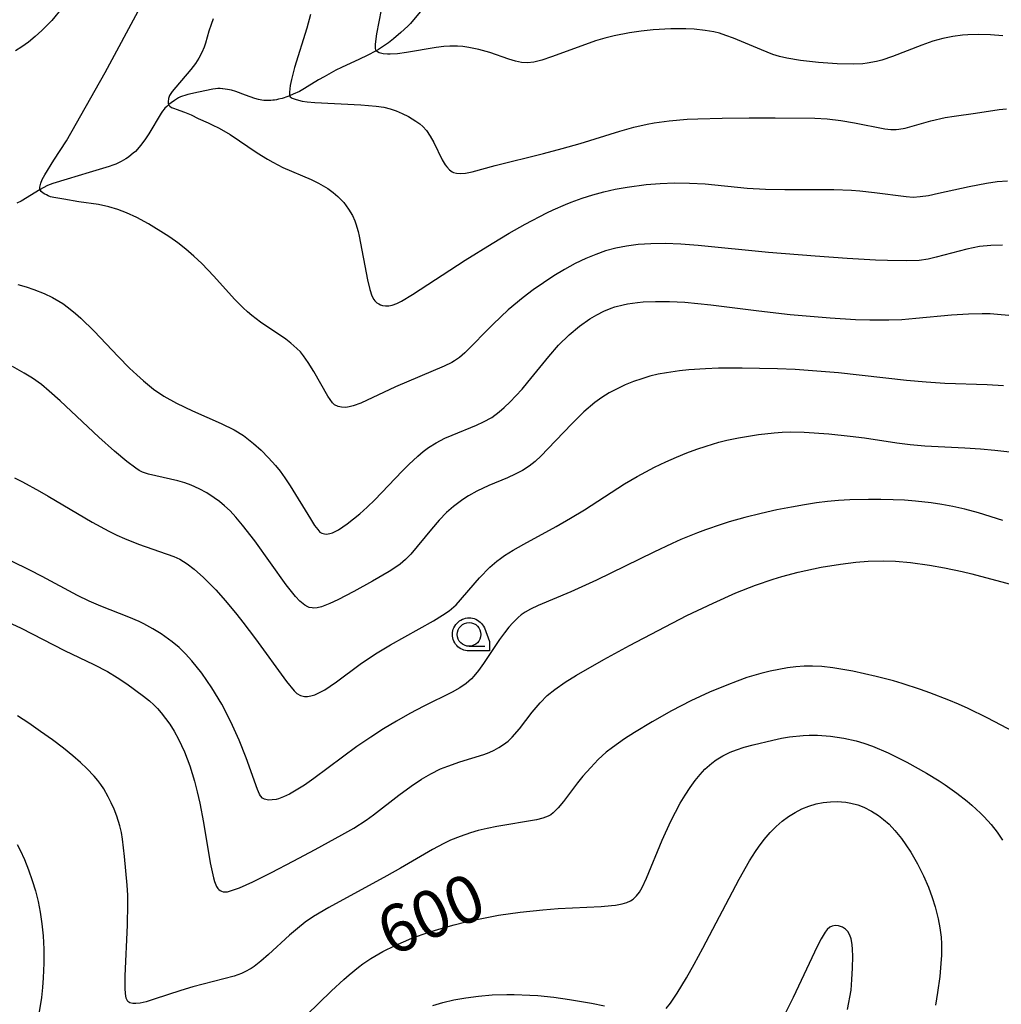
# Model space of a CAD drawing. Units: millimetres. Extents: x -24000 to -16000, y 78000 to 84000.
# Drawn here: x -17142 to -16935, y 81550 to 81758 of the extents above; entities that cross this region are included whole.
import ezdxf

# ---------------------------------------------------------------- set-up
doc = ezdxf.new("R2010")
doc.units = ezdxf.units.MM
for name, color, linetype in [('5102000', 4, '510200'), ('6331000', 3, 'Continuous'), ('7101000', 2, 'Continuous'), ('7102000', 6, 'Continuous'), ('CLIP_BOX', 4, 'Continuous')]:
    doc.layers.add(name, color=color, linetype=linetype)
doc.styles.add('Dm_Anotation', font='romans.shx', dxfattribs={"bigfont": 'PSCDM.shx'})
doc.linetypes.add('510200', pattern='A,0,-0.375,[8,dmdr.shx,S=0.375,R=0,X=0,Y=0],-0.75,[8,dmdr.shx,S=0.375,R=180,X=0,Y=0],-0.375', length=1.5)

# ---------------------------------------------------------------- blocks, each defined once
blk = doc.blocks.new('633100')
at = {"layer": '6331000'}
blk.add_lwpolyline([(0, -0.5), (0.67, -0.5)], dxfattribs=at)
blk.add_circle((0, 0), 0.5, dxfattribs=at)
at = {"layer": 'CLIP_BOX'}
blk.add_lwpolyline([(0.87, -0.3), (0.87, -0.7), (0, -0.7), (-0.074, -0.695), (-0.146, -0.684), (-0.216, -0.666), (-0.282, -0.64), (-0.35, -0.606), (-0.414, -0.564), (-0.469, -0.521), (-0.52, -0.469), (-0.568, -0.408), (-0.608, -0.35), (-0.64, -0.281), (-0.666, -0.214), (-0.686, -0.144), (-0.697, -0.071), (-0.699, 0.003), (-0.695, 0.075), (-0.684, 0.148), (-0.665, 0.216), (-0.64, 0.281), (-0.606, 0.349), (-0.565, 0.412), (-0.522, 0.467), (-0.467, 0.52), (-0.41, 0.568), (-0.349, 0.607), (-0.283, 0.641), (-0.215, 0.665), (-0.148, 0.684), (-0.072, 0.696), (0, 0.7), (0.074, 0.696), (0.147, 0.685), (0.219, 0.666), (0.283, 0.639), (0.355, 0.605), (0.416, 0.562), (0.472, 0.518), (0.525, 0.463), (0.57, 0.407), (0.609, 0.346), (0.646, 0.273)], close=True, dxfattribs=at)

msp = doc.modelspace()

# ---------------------------------------------------------------- linework, layer by layer
at = {"layer": '5102000'}
msp.add_lwpolyline([(-17057.3, 81759.68), (-17059.35, 81757.21), (-17059.92, 81756.63), (-17061.43, 81755.3), (-17062.95, 81753.96), (-17064.03, 81753.11), (-17064.83, 81752.54), (-17066.14, 81751.72), (-17066.61, 81751.47), (-17068.49, 81750.45), (-17070.15, 81749.68), (-17073.96, 81747.89), (-17075.15, 81747.33), (-17077.61, 81745.98), (-17078.8, 81745.34), (-17081.21, 81743.81), (-17081.75, 81743.47), (-17082.83, 81742.88), (-17084.13, 81742.27), (-17084.91, 81741.95), (-17085.26, 81741.82), (-17086.46, 81741.41), (-17087.27, 81741.2), (-17087.67, 81741.11), (-17088.07, 81741.04), (-17088.46, 81740.99), (-17088.85, 81740.95), (-17089.23, 81740.93), (-17089.53, 81740.93), (-17089.61, 81740.93), (-17089.99, 81740.95), (-17090.36, 81740.98), (-17090.74, 81741.03), (-17091.11, 81741.09), (-17091.49, 81741.17), (-17092.25, 81741.38), (-17094.23, 81742.09), (-17096.27, 81742.83), (-17097.18, 81743.1), (-17098.02, 81743.29), (-17098.54, 81743.38), (-17098.98, 81743.43), (-17099.05, 81743.44), (-17099.55, 81743.46), (-17100.06, 81743.46), (-17100.58, 81743.43), (-17101.13, 81743.36), (-17104.16, 81742.7), (-17106.37, 81742.22), (-17107.07, 81742.02), (-17107.51, 81741.87), (-17107.94, 81741.7), (-17108.36, 81741.5), (-17108.79, 81741.26), (-17109.24, 81740.98), (-17109.94, 81740.48), (-17110.4, 81740.11), (-17110.49, 81740.03), (-17110.84, 81739.72), (-17111.24, 81739.33), (-17111.42, 81739.13), (-17111.75, 81738.72), (-17112.06, 81738.3), (-17114.62, 81733.92), (-17115.07, 81733.25), (-17115.48, 81732.62), (-17116.38, 81731.42), (-17117.05, 81730.65), (-17117.49, 81730.2), (-17117.92, 81729.8), (-17118.34, 81729.44), (-17118.95, 81728.98), (-17119.53, 81728.6), (-17120.46, 81728.08), (-17121.59, 81727.53), (-17122.26, 81727.27), (-17122.99, 81726.98), (-17127.28, 81725.71), (-17131.91, 81724.34), (-17134.91, 81723.45), (-17135.52, 81723.22), (-17136.08, 81722.97), (-17136.95, 81722.51), (-17137.61, 81722.12), (-17141.62, 81719.7), (-17142.5, 81719.24)], dxfattribs=at)
at = {"layer": '7101000'}
for points in [[(-16934.24, 81754.63), (-16936.86, 81754.8), (-16939.32, 81754.86), (-16941.62, 81754.8), (-16942.71, 81754.73), (-16944.81, 81754.47), (-16945.84, 81754.29), (-16946.88, 81754.06), (-16949.03, 81753.47), (-16951.34, 81752.67), (-16957.52, 81750.28), (-16959.82, 81749.5), (-16960.88, 81749.2), (-16962.85, 81748.81), (-16963.82, 81748.69), (-16965.8, 81748.6), (-16969.21, 81748.71), (-16973.16, 81749), (-16976.94, 81749.41), (-16979.85, 81749.87), (-16981.37, 81750.24), (-16982.8, 81750.7), (-16985.24, 81751.66), (-16991.13, 81754.09), (-16992.77, 81754.71), (-16994.11, 81755.15), (-16995.3, 81755.45), (-16997.13, 81755.76), (-16999.4, 81756), (-17001.21, 81756.11), (-17004.39, 81756.11), (-17008.08, 81755.87), (-17010.63, 81755.59), (-17013.09, 81755.24), (-17016.35, 81754.62), (-17018.31, 81754.13), (-17020.27, 81753.53), (-17022.38, 81752.81), (-17029.56, 81750.18), (-17031.64, 81749.5), (-17033.31, 81749.08), (-17034.67, 81748.91), (-17035.89, 81748.97), (-17037.15, 81749.24), (-17038.58, 81749.68), (-17042.58, 81751.07), (-17044.91, 81751.75), (-17047.01, 81752.18), (-17048.28, 81752.36), (-17049.42, 81752.46), (-17051.07, 81752.46), (-17052.34, 81752.35), (-17053.92, 81752.13), (-17060.22, 81751.08), (-17062.14, 81750.82), (-17063.63, 81750.72), (-17064.22, 81750.72), (-17065.14, 81750.8), (-17066.01, 81751.04), (-17066.36, 81751.22), (-17066.59, 81751.43), (-17066.61, 81751.47), (-17066.71, 81751.67), (-17066.78, 81751.96), (-17066.79, 81752.86), (-17066.46, 81755.02), (-17064.99, 81762.72)], [(-16934.09, 81680.67), (-16937.51, 81680.87), (-16946.49, 81681.16), (-16950.44, 81681.42), (-16954.6, 81681.82), (-16968.92, 81683.41), (-16974.46, 81683.88), (-16978.12, 81684.1), (-16981.85, 81684.26), (-16985.63, 81684.37), (-16989.3, 81684.41), (-16994.29, 81684.38), (-16997.07, 81684.3), (-17000.55, 81684.08), (-17002.55, 81683.87), (-17005.31, 81683.46), (-17007.07, 81683.11), (-17008.79, 81682.69), (-17010.52, 81682.18), (-17012.27, 81681.57), (-17014.01, 81680.86), (-17015.72, 81680.07), (-17017.36, 81679.19), (-17018.92, 81678.22), (-17020.43, 81677.13), (-17022.75, 81675.16), (-17025.27, 81672.68), (-17030.32, 81667.34), (-17031.73, 81665.91), (-17033.03, 81664.72), (-17034.32, 81663.7), (-17035.7, 81662.81), (-17037.24, 81662.01), (-17038.87, 81661.27), (-17042.78, 81659.65), (-17045.34, 81658.43), (-17047.12, 81657.42), (-17048.34, 81656.65), (-17050.3, 81655.18), (-17051.73, 81653.89), (-17053.29, 81652.27), (-17054.93, 81650.39), (-17059.3, 81645.15), (-17060.39, 81644.01), (-17061.54, 81643.03), (-17062.22, 81642.55), (-17063.89, 81641.47), (-17067.38, 81639.42), (-17071.31, 81637.25), (-17074.7, 81635.49), (-17076.37, 81634.71), (-17078.18, 81634.03), (-17079.06, 81633.81), (-17079.8, 81633.74), (-17080.13, 81633.75), (-17080.75, 81633.88), (-17081.05, 81634), (-17081.67, 81634.35), (-17082.74, 81635.22), (-17083.67, 81636.21), (-17085.61, 81638.65), (-17092.27, 81647.92), (-17094.83, 81651.28), (-17096.24, 81652.94), (-17097.49, 81654.26), (-17098.64, 81655.34), (-17099.74, 81656.25), (-17100.81, 81657.03), (-17102.39, 81658.05), (-17103.99, 81658.93), (-17105.72, 81659.72), (-17107.02, 81660.19), (-17108.5, 81660.62), (-17114.7, 81661.99), (-17115.98, 81662.44), (-17116.66, 81662.79), (-17117.42, 81663.26), (-17119.32, 81664.67), (-17121.93, 81666.91), (-17125.18, 81669.86), (-17133.37, 81677.48), (-17135.67, 81679.53), (-17137.35, 81680.93), (-17139.24, 81682.29), (-17141, 81683.38), (-17143.47, 81684.73)], [(-17086.6, 81542.57), (-17076.05, 81552.9), (-17073.48, 81555.28), (-17072.35, 81556.26), (-17070.36, 81557.88), (-17069.45, 81558.55), (-17067.74, 81559.71), (-17065.21, 81561.18), (-17062.62, 81562.48), (-17059.11, 81563.98), (-17055.46, 81565.29), (-17052.4, 81566.22), (-17050.12, 81566.84), (-17047.65, 81567.45), (-17045.01, 81568.04), (-17040.75, 81568.84), (-17036.2, 81569.5), (-17031.42, 81570), (-17028.13, 81570.24), (-17019.07, 81570.71), (-17016.9, 81570.89), (-17016.03, 81571), (-17014.65, 81571.25), (-17013.65, 81571.55), (-17012.91, 81571.89), (-17012.31, 81572.27), (-17011.59, 81572.93), (-17010.99, 81573.73), (-17010.42, 81574.71), (-17009.51, 81576.67), (-17006.22, 81584.69), (-17004.39, 81588.71), (-17003.41, 81590.64), (-17002.39, 81592.49), (-17001.33, 81594.23), (-17000.26, 81595.85), (-16999.19, 81597.32), (-16998.15, 81598.6), (-16997.16, 81599.68), (-16995.73, 81600.98), (-16994.81, 81601.68), (-16993.41, 81602.55), (-16991.82, 81603.31), (-16990.49, 81603.81), (-16988.86, 81604.33), (-16986.94, 81604.87), (-16982.84, 81605.86), (-16980.95, 81606.24), (-16979.26, 81606.52), (-16976.39, 81606.83), (-16975.13, 81606.89), (-16973.38, 81606.89), (-16970.66, 81606.7), (-16967.83, 81606.27), (-16965.18, 81605.66), (-16963.61, 81605.19), (-16961.79, 81604.55), (-16958.48, 81603.14), (-16954.53, 81601.19), (-16950.34, 81598.87), (-16947.65, 81597.21), (-16946.37, 81596.36), (-16943.96, 81594.65), (-16941.77, 81592.94), (-16940.77, 81592.1), (-16938.95, 81590.43), (-16938.14, 81589.62), (-16936.69, 81588), (-16935.43, 81586.37), (-16934.32, 81584.72)], [(-17142.48, 81583.82), (-17141.8, 81582.59), (-17140.88, 81580.6), (-17140.04, 81578.44), (-17139.28, 81576.21), (-17138.61, 81574), (-17138.04, 81571.78), (-17137.57, 81569.48), (-17137.22, 81567.06), (-17136.97, 81564.47), (-17136.84, 81561.67), (-17136.83, 81558.71), (-17136.95, 81555.66), (-17137.1, 81553.6), (-17137.34, 81551.48), (-17137.88, 81548.03)]]:
    msp.add_lwpolyline(points, dxfattribs=at)
at = {"layer": '7102000'}
for points in [[(-16934.27, 81710.36), (-16936.74, 81710.34), (-16939.18, 81710.09), (-16941.8, 81709.57), (-16948.29, 81707.83), (-16949.97, 81707.44), (-16951.93, 81707.18), (-16954.64, 81707.07), (-16958.56, 81707.14), (-16961.11, 81707.24), (-16967.12, 81707.58), (-16973.84, 81708.04), (-16983.76, 81708.86), (-16998.56, 81710.34), (-17002.26, 81710.63), (-17005.57, 81710.74), (-17008.56, 81710.69), (-17011.26, 81710.5), (-17013.73, 81710.18), (-17015.99, 81709.74), (-17018.14, 81709.17), (-17020.23, 81708.45), (-17022.35, 81707.57), (-17024.55, 81706.5), (-17026.8, 81705.27), (-17029.06, 81703.92), (-17031.29, 81702.47), (-17033.45, 81700.96), (-17035.57, 81699.35), (-17038.7, 81696.71), (-17041.87, 81693.72), (-17047.91, 81687.64), (-17048.98, 81686.69), (-17050.04, 81685.96), (-17050.65, 81685.61), (-17052.24, 81684.86), (-17062.54, 81680.49), (-17069.84, 81677.05), (-17071.45, 81676.44), (-17072.29, 81676.22), (-17073, 81676.13), (-17073.91, 81676.15), (-17074.65, 81676.32), (-17075.4, 81676.67), (-17075.87, 81677.1), (-17076.81, 81678.52), (-17079.76, 81683.68), (-17080.95, 81685.62), (-17081.96, 81687.05), (-17082.63, 81687.84), (-17083.35, 81688.58), (-17084.63, 81689.71), (-17085.69, 81690.52), (-17091.07, 81694.11), (-17092.91, 81695.52), (-17093.83, 81696.31), (-17094.74, 81697.16), (-17096.54, 81699), (-17100.9, 81703.86), (-17103.45, 81706.49), (-17105.14, 81708.08), (-17106.83, 81709.53), (-17108.53, 81710.88), (-17110.23, 81712.11), (-17110.98, 81712.61), (-17114.7, 81714.88), (-17117.19, 81716.22), (-17119.34, 81717.2), (-17121.21, 81717.91), (-17123.09, 81718.48), (-17125.25, 81718.98), (-17129.43, 81719.56), (-17132.62, 81720.08), (-17133.9, 81720.31), (-17134.7, 81720.43), (-17135.41, 81720.63), (-17135.94, 81720.84), (-17136.28, 81721.04), (-17136.64, 81721.2), (-17136.96, 81721.4), (-17137.37, 81721.74), (-17137.6, 81722.09), (-17137.61, 81722.12), (-17137.65, 81722.38), (-17137.64, 81722.64), (-17137.6, 81722.91), (-17137.54, 81723.2), (-17137.46, 81723.5), (-17137.15, 81724.23), (-17136.88, 81724.78), (-17136.6, 81725.28), (-17134.68, 81728.34), (-17132.04, 81732.41), (-17123.9, 81746.88), (-17116.41, 81760.75)], [(-17132.94, 81760.5), (-17135.13, 81757.88), (-17137.27, 81755.71), (-17138.69, 81754.44), (-17140.09, 81753.3), (-17141.47, 81752.3), (-17142.81, 81751.42)], [(-17080.5, 81759.11), (-17081.29, 81756.25), (-17083.9, 81747.9), (-17084.51, 81745.41), (-17084.76, 81744.12), (-17084.93, 81742.73), (-17084.94, 81742.01), (-17084.91, 81741.95), (-17084.8, 81741.71), (-17084.34, 81741.48), (-17083.5, 81741.16), (-17082.28, 81740.83), (-17081.18, 81740.67), (-17079.56, 81740.52), (-17069.86, 81740.07), (-17066.58, 81739.78), (-17064.97, 81739.51), (-17063.64, 81739.16), (-17062.37, 81738.74), (-17061.11, 81738.2), (-17059.81, 81737.54), (-17058.24, 81736.62), (-17057.36, 81736.01), (-17056.73, 81735.44), (-17056, 81734.6), (-17055.19, 81733.42), (-17054.46, 81732.08), (-17052.64, 81728.41), (-17052.01, 81727.36), (-17051.71, 81726.93), (-17051.11, 81726.3), (-17050.53, 81725.9), (-17050.25, 81725.76), (-17049.67, 81725.59), (-17048.77, 81725.51), (-17047.71, 81725.6), (-17046.36, 81725.9), (-17041.44, 81727.22), (-17031.29, 81729.77), (-17027.34, 81730.81), (-17023.53, 81731.89), (-17015.14, 81734.45), (-17012.17, 81735.29), (-17009.33, 81735.97), (-17007.88, 81736.24), (-17004.71, 81736.68), (-17000.91, 81736.99), (-16998.68, 81737.1), (-16993.5, 81737.25), (-16987.83, 81737.32), (-16982.3, 81737.32), (-16973.95, 81737.2), (-16971.36, 81737.07), (-16968.44, 81736.76), (-16965.56, 81736.25), (-16959.16, 81734.99), (-16957.91, 81734.83), (-16956.78, 81734.83), (-16956.19, 81734.89), (-16954.88, 81735.14), (-16949.42, 81736.64), (-16946.41, 81737.34), (-16944.49, 81737.66), (-16939.98, 81738.25), (-16934.99, 81739.02), (-16933.43, 81739.21)], [(-17101.04, 81758.19), (-17101.48, 81757.04), (-17101.95, 81755.57), (-17102.65, 81753.04), (-17102.94, 81752.22), (-17103.42, 81751.12), (-17104.07, 81749.89), (-17104.75, 81748.8), (-17105.74, 81747.47), (-17108.96, 81743.77), (-17109.73, 81742.84), (-17110.26, 81742.03), (-17110.49, 81741.37), (-17110.58, 81740.65), (-17110.58, 81740.33), (-17110.49, 81740.03), (-17110.4, 81739.94), (-17110.19, 81739.73), (-17109.82, 81739.49), (-17109.23, 81739.25), (-17108.87, 81739.12), (-17107.11, 81738.48), (-17105.67, 81737.9), (-17104.25, 81737.18), (-17102.13, 81736.22), (-17101.24, 81735.82), (-17099.79, 81735.09), (-17097.49, 81733.76), (-17091.74, 81729.89), (-17089.58, 81728.53), (-17088.48, 81727.91), (-17086.31, 81726.81), (-17080.38, 81724.27), (-17078.8, 81723.51), (-17076.83, 81722.34), (-17075.72, 81721.54), (-17074.74, 81720.7), (-17073.48, 81719.38), (-17072.43, 81718.02), (-17071.59, 81716.65), (-17071.11, 81715.56), (-17070.88, 81714.91), (-17070.43, 81713.28), (-17070.19, 81712.26), (-17068.42, 81703.04), (-17067.94, 81701.04), (-17067.5, 81699.71), (-17067.08, 81698.89), (-17066.87, 81698.62), (-17066.47, 81698.24), (-17066.07, 81697.98), (-17065.67, 81697.8), (-17065.27, 81697.68), (-17064.64, 81697.57), (-17063.97, 81697.56), (-17063.2, 81697.7), (-17062.24, 81698.06), (-17061.29, 81698.55), (-17058.95, 81699.98), (-17047.8, 81707.2), (-17042.08, 81710.78), (-17038.49, 81712.93), (-17035.12, 81714.85), (-17030.57, 81717.23), (-17029.2, 81717.89), (-17026.64, 81719.01), (-17025.44, 81719.48), (-17023.11, 81720.31), (-17020.83, 81721.02), (-17018.5, 81721.64), (-17016.1, 81722.19), (-17013.58, 81722.66), (-17009.54, 81723.2), (-17006.64, 81723.44), (-17003.6, 81723.55), (-17000.42, 81723.52), (-16997.13, 81723.32), (-16988.26, 81722.45), (-16984.37, 81722.2), (-16980.26, 81722.12), (-16969.92, 81722.16), (-16966.18, 81722.02), (-16964.45, 81721.89), (-16961.31, 81721.55), (-16954.66, 81720.64), (-16953.18, 81720.56), (-16951.7, 81720.64), (-16949.96, 81720.91), (-16947.78, 81721.35), (-16941.31, 81722.8), (-16937.65, 81723.5), (-16935.42, 81723.81), (-16933.25, 81724)], [(-17142.33, 81702.05), (-17140.57, 81701.56), (-17138.95, 81701.01), (-17136.78, 81700.15), (-17135.01, 81699.31), (-17133.64, 81698.57), (-17132.83, 81698.07), (-17131.61, 81697.18), (-17130.15, 81695.98), (-17128.99, 81694.95), (-17126.18, 81692.2), (-17121.11, 81686.88), (-17118.7, 81684.42), (-17117.2, 81682.99), (-17115.77, 81681.7), (-17113.67, 81680), (-17111.45, 81678.49), (-17108.79, 81677.02), (-17105.42, 81675.43), (-17099.35, 81672.74), (-17096.58, 81671.37), (-17094.63, 81670.17), (-17093.56, 81669.37), (-17092.52, 81668.5), (-17090.92, 81667.07), (-17089.35, 81665.5), (-17087.87, 81663.86), (-17086.9, 81662.65), (-17085.88, 81661.25), (-17084.77, 81659.57), (-17080.52, 81652.6), (-17079.62, 81651.2), (-17078.97, 81650.31), (-17078.49, 81649.8), (-17078.1, 81649.55), (-17077.52, 81649.39), (-17077.09, 81649.37), (-17076.38, 81649.46), (-17075.86, 81649.62), (-17075.28, 81649.88), (-17074.59, 81650.27), (-17072.71, 81651.56), (-17070.06, 81653.67), (-17068.52, 81655.04), (-17066.89, 81656.62), (-17061.14, 81662.63), (-17059.71, 81664.06), (-17057.81, 81665.83), (-17056.66, 81666.79), (-17055.58, 81667.62), (-17053.96, 81668.66), (-17052.1, 81669.62), (-17050.58, 81670.28), (-17045.4, 81672.38), (-17043.95, 81673.04), (-17042.2, 81674.02), (-17040.65, 81675.17), (-17039.55, 81676.13), (-17038.34, 81677.27), (-17037.08, 81678.56), (-17035.8, 81679.96), (-17034.54, 81681.44), (-17030.16, 81686.91), (-17028.06, 81689.25), (-17025.86, 81691.43), (-17023.64, 81693.31), (-17021.45, 81694.85), (-17019.98, 81695.7), (-17018.5, 81696.43), (-17016.97, 81697.06), (-17016.17, 81697.34), (-17014.45, 81697.81), (-17013.5, 81698), (-17011.39, 81698.3), (-17010.21, 81698.4), (-17007.58, 81698.52), (-17004.63, 81698.49), (-17001.37, 81698.33), (-16995.94, 81697.79), (-16985.75, 81696.49), (-16979.18, 81695.76), (-16970.7, 81695.05), (-16965.32, 81694.72), (-16962.34, 81694.6), (-16958.28, 81694.6), (-16955.54, 81694.72), (-16952.57, 81694.95), (-16945.09, 81695.65), (-16941.45, 81695.91), (-16938.57, 81695.98), (-16936.9, 81695.93), (-16935.32, 81695.83), (-16932.96, 81695.58)], [(-17143.05, 81661.27), (-17141.31, 81660.39), (-17137.72, 81658.45), (-17135.88, 81657.39), (-17126.64, 81651.88), (-17123.11, 81649.95), (-17121.43, 81649.13), (-17119.81, 81648.41), (-17116.82, 81647.21), (-17109.39, 81644.64), (-17108.12, 81644.06), (-17106.53, 81643.11), (-17105.03, 81641.97), (-17103.06, 81640.19), (-17100.48, 81637.57), (-17098.42, 81635.24), (-17096.07, 81632.38), (-17094.79, 81630.74), (-17092.14, 81627.22), (-17085.55, 81618.24), (-17083.96, 81616.28), (-17083.34, 81615.68), (-17082.6, 81615.26), (-17081.79, 81615.04), (-17081.14, 81615.03), (-17080.4, 81615.16), (-17079.54, 81615.44), (-17078.57, 81615.88), (-17077.49, 81616.48), (-17076.3, 81617.24), (-17075.02, 81618.15), (-17070.02, 81621.88), (-17066.74, 81624.07), (-17063.58, 81625.96), (-17054.5, 81631.06), (-17052.59, 81632.2), (-17051.22, 81633.12), (-17050.68, 81633.55), (-17049.72, 81634.44), (-17044.79, 81640.09), (-17042.6, 81642.35), (-17041.12, 81643.63), (-17040.35, 81644.23), (-17039.52, 81644.81), (-17037.67, 81645.99), (-17035.45, 81647.25), (-17028.56, 81650.97), (-17025.57, 81652.69), (-17022.6, 81654.52), (-17014.12, 81659.97), (-17011.5, 81661.51), (-17007.78, 81663.5), (-17005.42, 81664.63), (-17003.15, 81665.63), (-17000.96, 81666.51), (-16998.87, 81667.28), (-16996.9, 81667.94), (-16994.19, 81668.75), (-16992.51, 81669.18), (-16990.06, 81669.71), (-16985.86, 81670.39), (-16982.5, 81670.77), (-16980.87, 81670.88), (-16979.18, 81670.93), (-16976.21, 81670.88), (-16970.98, 81670.51), (-16966.46, 81670.04), (-16963.48, 81669.66), (-16956.6, 81668.63), (-16953.77, 81668.28), (-16950.7, 81668.02), (-16942.27, 81667.6), (-16938.97, 81667.38), (-16935.89, 81667.08), (-16928.87, 81666.28)], [(-16934.2, 81652.26), (-16939.33, 81653.84), (-16942.22, 81654.61), (-16944.77, 81655.19), (-16947.11, 81655.62), (-16949.35, 81655.97), (-16952.7, 81656.35), (-16955, 81656.52), (-16957.42, 81656.63), (-16959.98, 81656.69), (-16962.62, 81656.68), (-16966.53, 81656.57), (-16968.96, 81656.43), (-16971.28, 81656.23), (-16973.61, 81655.95), (-16976.1, 81655.57), (-16978.9, 81655.07), (-16982, 81654.45), (-16985.31, 81653.71), (-16988.7, 81652.86), (-16992.05, 81651.92), (-16993.71, 81651.41), (-16997.03, 81650.28), (-16998.72, 81649.64), (-17002.23, 81648.21), (-17004.07, 81647.39), (-17007.95, 81645.57), (-17020.04, 81639.66), (-17025.51, 81637.19), (-17032.36, 81634.25), (-17034.01, 81633.47), (-17035.15, 81632.85), (-17035.97, 81632.29), (-17036.65, 81631.71), (-17037.74, 81630.63), (-17038.57, 81629.69), (-17039.5, 81628.53), (-17040.53, 81627.09), (-17043.94, 81622.02), (-17044.98, 81620.56), (-17045.96, 81619.34), (-17046.47, 81618.81), (-17047.58, 81617.83), (-17048.92, 81616.9), (-17050.57, 81615.97), (-17056.56, 81613.04), (-17059.53, 81611.48), (-17062.35, 81609.86), (-17065.07, 81608.22), (-17067.77, 81606.48), (-17070.7, 81604.46), (-17079.8, 81597.74), (-17081.79, 81596.34), (-17083.5, 81595.25), (-17084.94, 81594.42), (-17086.19, 81593.83), (-17087.27, 81593.45), (-17087.75, 81593.33), (-17088.62, 81593.2), (-17089.36, 81593.19), (-17090.22, 81593.34), (-17090.66, 81593.58), (-17091.05, 81594.05), (-17091.25, 81594.4), (-17091.69, 81595.41), (-17094.05, 81602.12), (-17095.53, 81605.85), (-17097.29, 81609.68), (-17099.24, 81613.43), (-17101.33, 81616.9), (-17103.46, 81619.99), (-17105.54, 81622.6), (-17106.89, 81624.07), (-17108.26, 81625.38), (-17109.69, 81626.58), (-17112.04, 81628.28), (-17113.79, 81629.36), (-17115.69, 81630.4), (-17116.7, 81630.89), (-17118.85, 81631.84), (-17124.79, 81634.14), (-17127.24, 81635.2), (-17129.69, 81636.39), (-17137.17, 81640.43), (-17139.79, 81641.77), (-17143.68, 81643.61)], [(-17145.39, 81631.27), (-17141.64, 81629.46), (-17132.49, 81624.75), (-17126.28, 81621.83), (-17123.4, 81620.33), (-17121.35, 81619.08), (-17119.29, 81617.72), (-17115.74, 81615.14), (-17114.5, 81614.16), (-17113.56, 81613.32), (-17112.78, 81612.5), (-17112.02, 81611.59), (-17110.24, 81609.18), (-17109.3, 81607.7), (-17108.37, 81606.07), (-17107.1, 81603.37), (-17105.98, 81600.41), (-17105, 81597.2), (-17104.42, 81594.92), (-17103.88, 81592.49), (-17103.11, 81588.47), (-17101.67, 81579.9), (-17101.01, 81576.74), (-17100.79, 81575.99), (-17100.34, 81574.91), (-17100.1, 81574.53), (-17099.84, 81574.25), (-17099.56, 81574.04), (-17099.26, 81573.9), (-17098.92, 81573.8), (-17098.51, 81573.77), (-17098.01, 81573.82), (-17097.36, 81573.97), (-17095.51, 81574.64), (-17092.69, 81575.92), (-17088.74, 81577.89), (-17084.15, 81580.27), (-17079.53, 81582.72), (-17073.87, 81585.81), (-17071.35, 81587.26), (-17068.7, 81588.94), (-17067.16, 81590.06), (-17061.8, 81594.21), (-17059.25, 81596.11), (-17057.07, 81597.57), (-17055.06, 81598.73), (-17052.99, 81599.74), (-17051.49, 81600.37), (-17048.96, 81601.26), (-17043.85, 81602.83), (-17042.77, 81603.25), (-17041.71, 81603.72), (-17040.68, 81604.27), (-17039.69, 81604.92), (-17038.76, 81605.65), (-17037.89, 81606.47), (-17036.3, 81608.25), (-17033.65, 81611.75), (-17032, 81613.73), (-17030.47, 81615.24), (-17028.9, 81616.55), (-17026.7, 81618.08), (-17024.32, 81619.53), (-17018.5, 81622.84), (-17013.07, 81625.8), (-17007.02, 81629.02), (-17000.95, 81632.13), (-16995.43, 81634.8), (-16990.66, 81636.92), (-16986.49, 81638.57), (-16982.71, 81639.85), (-16980.92, 81640.39), (-16977.44, 81641.31), (-16972.62, 81642.34), (-16968.52, 81643.03), (-16965.3, 81643.44), (-16962.68, 81643.65), (-16959.5, 81643.73), (-16956.88, 81643.65), (-16953.72, 81643.37), (-16949.74, 81642.83), (-16946.53, 81642.25), (-16942.84, 81641.46), (-16940.79, 81640.96), (-16926.57, 81637.15)], [(-16931.73, 81607.55), (-16937.5, 81610.56), (-16941.57, 81612.51), (-16943.62, 81613.41), (-16945.64, 81614.27), (-16949.65, 81615.82), (-16951.62, 81616.52), (-16955.48, 81617.78), (-16957.35, 81618.33), (-16960.97, 81619.3), (-16965.94, 81620.41), (-16970.15, 81621.11), (-16972.44, 81621.37), (-16974.41, 81621.48), (-16976.2, 81621.46), (-16977.92, 81621.33), (-16979.69, 81621.11), (-16981.52, 81620.79), (-16983.4, 81620.4), (-16985.32, 81619.92), (-16988.28, 81619.04), (-16990.36, 81618.32), (-16992.56, 81617.48), (-16996.19, 81615.96), (-17000.14, 81614.13), (-17004.24, 81612.03), (-17008.32, 81609.73), (-17012.05, 81607.46), (-17014.17, 81606.08), (-17016.67, 81604.31), (-17017.99, 81603.26), (-17019.68, 81601.73), (-17021.29, 81600.09), (-17022.92, 81598.21), (-17024.05, 81596.79), (-17027.02, 81592.88), (-17028.17, 81591.52), (-17029.23, 81590.48), (-17029.73, 81590.09), (-17030.25, 81589.78), (-17031.37, 81589.32), (-17032.74, 81588.99), (-17041.1, 81587.61), (-17043.19, 81587.19), (-17045.04, 81586.74), (-17046.69, 81586.27), (-17048.88, 81585.51), (-17050.9, 81584.68), (-17052.3, 81584.01), (-17054.71, 81582.71), (-17061.47, 81578.76), (-17064.35, 81577.14), (-17076.64, 81570.5), (-17079.87, 81568.56), (-17081.6, 81567.35), (-17083.22, 81566.08), (-17084.9, 81564.62), (-17089.34, 81560.54), (-17090.96, 81559.13), (-17092.38, 81558.03), (-17093.05, 81557.59), (-17094.38, 81556.86), (-17095.08, 81556.56), (-17096.63, 81556.01), (-17105.36, 81553.72), (-17107.87, 81552.96), (-17113.54, 81551.09), (-17115.22, 81550.59), (-17116.46, 81550.3), (-17117.36, 81550.18), (-17118, 81550.17), (-17118.64, 81550.32), (-17119.06, 81550.62), (-17119.25, 81550.92), (-17119.41, 81551.33), (-17119.59, 81552.3), (-17119.65, 81553.39), (-17119.62, 81556.05), (-17119.15, 81566.78), (-17119.09, 81571.28), (-17119.11, 81573.07), (-17119.21, 81575.2), (-17119.76, 81581.23), (-17120.19, 81584.89), (-17120.44, 81586.32), (-17120.76, 81587.72), (-17121.41, 81589.81), (-17121.96, 81591.22), (-17122.58, 81592.59), (-17123.23, 81593.87), (-17124.17, 81595.53), (-17124.77, 81596.45), (-17125.43, 81597.32), (-17126.21, 81598.22), (-17127.73, 81599.81), (-17129.07, 81601.09), (-17130.7, 81602.53), (-17132.67, 81604.13), (-17134.98, 81605.87), (-17137.5, 81607.67), (-17140.02, 81609.4), (-17142.4, 81610.97)], [(-17005.32, 81549.13), (-17004.43, 81550.27), (-17003.04, 81552.38), (-17001.07, 81555.65), (-16999.46, 81558.49), (-16997.63, 81561.86), (-16989.93, 81576.46), (-16987.74, 81580.31), (-16986.45, 81582.34), (-16985.84, 81583.24), (-16984.62, 81584.86), (-16983.38, 81586.3), (-16982.13, 81587.58), (-16980.83, 81588.71), (-16979.5, 81589.71), (-16978.11, 81590.58), (-16976.68, 81591.32), (-16975.2, 81591.91), (-16973.69, 81592.35), (-16972.16, 81592.64), (-16970.66, 81592.8), (-16969.25, 81592.84), (-16967.39, 81592.72), (-16966.32, 81592.53), (-16964.89, 81592.15), (-16963.58, 81591.65), (-16961.98, 81590.86), (-16960.5, 81589.93), (-16959.41, 81589.1), (-16958.27, 81588.06), (-16957.01, 81586.74), (-16955.64, 81585.06), (-16954.68, 81583.71), (-16953.69, 81582.18), (-16952.25, 81579.68), (-16950.96, 81577.14), (-16949.93, 81574.79), (-16949.13, 81572.62), (-16948.51, 81570.62), (-16947.88, 81568.09), (-16947.53, 81566.2), (-16947.28, 81564.21), (-16947.19, 81562.79), (-16947.19, 81560.41), (-16947.29, 81558.64), (-16947.55, 81555.88), (-16947.99, 81552.53), (-16948.43, 81549.84)], [(-16967.01, 81548.95), (-16966.29, 81553.02), (-16966.09, 81555.28), (-16965.98, 81557.7), (-16965.94, 81560.19), (-16965.97, 81561.59), (-16966.07, 81562.67), (-16966.28, 81563.85), (-16966.54, 81564.66), (-16966.95, 81565.38), (-16967.47, 81565.9), (-16968.12, 81566.31), (-16968.97, 81566.63), (-16969.62, 81566.7), (-16970.26, 81566.57), (-16970.76, 81566.3), (-16971.32, 81565.81), (-16971.75, 81565.29), (-16972.63, 81563.89), (-16973.48, 81562.27), (-16978.55, 81551.49), (-16981.26, 81546)], [(-17054.65, 81549.78), (-17052.53, 81550.4), (-17050.21, 81550.95), (-17047.7, 81551.42), (-17044.99, 81551.78), (-17042.08, 81552.01), (-17039.02, 81552.11), (-17037.43, 81552.11), (-17034.15, 81551.98), (-17032.47, 81551.86), (-17029.09, 81551.52), (-17025.76, 81551.07), (-17021.11, 81550.27), (-17018.39, 81549.7)]]:
    msp.add_lwpolyline(points, dxfattribs=at)

# ---------------------------------------------------------------- block references
at = {"layer": '6331000', "xscale": 5, "yscale": 5, "zscale": 5}
msp.add_blockref('633100', (-17046.99, 81628.17), dxfattribs=at)

# ---------------------------------------------------------------- texts
at = {"layer": '7101000', "style": 'Dm_Anotation'}
msp.add_text('600', height=10, rotation=23.1892, dxfattribs=at).set_placement((-17063.54, 81560.05))

doc.saveas('drawing.dxf')
